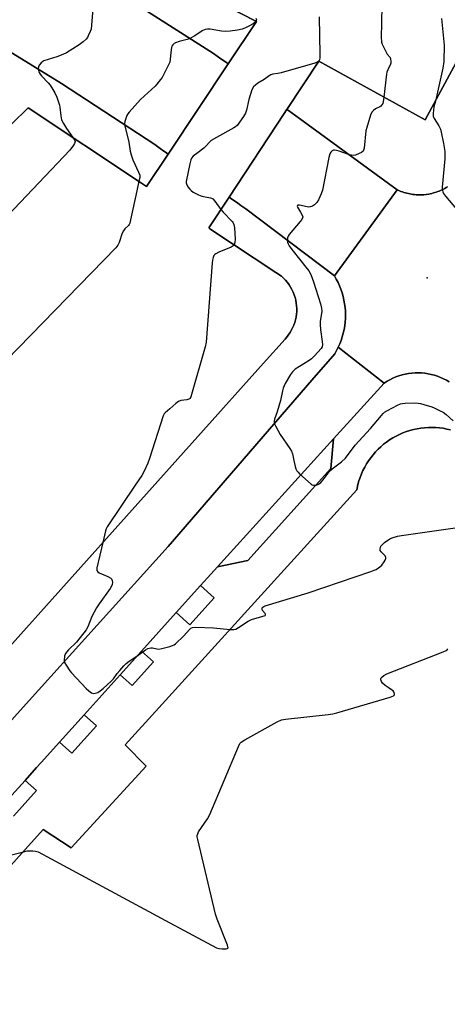
# Model space of a CAD drawing. Units: inches. Extents: x 1303759 to 1309759, y 481450 to 485451.
# Drawn here: x 1304935 to 1305120, y 484129 to 484554 of the extents above; entities that cross this region are included whole.
import ezdxf

# ---------------------------------------------------------------- set-up
doc = ezdxf.new("R2010")
doc.units = ezdxf.units.IN
doc.header["$MEASUREMENT"] = 0
for name, color, linetype in [('BLDG-Footprint', 5, 'Continuous'), ('ELEV-Spot Elevation', 7, 'Continuous'), ('TRANS-Driveway', 251, 'Continuous'), ('TRANS-Road', 130, 'Continuous'), ('TRANS-Street Sidewalk', 7, 'Continuous'), ('Undefined', 1, 'Continuous')]:
    doc.layers.add(name, color=color, linetype=linetype)

msp = doc.modelspace()

# ---------------------------------------------------------------- linework, layer by layer
at = {"layer": 'BLDG-Footprint', "elevation": 339.96}
msp.add_lwpolyline([(1304877.28, 484128.61), (1304945.34, 484204.18), (1304957.36, 484196.23), (1304989.89, 484231.67), (1304980.79, 484240.79), (1304995.35, 484256.84), (1305080.95, 484351.19), (1305081.07, 484351.84), (1305081.43, 484353.41), (1305081.86, 484354.97), (1305082.36, 484356.5), (1305082.95, 484358.01), (1305083.6, 484359.48), (1305084.33, 484360.92), (1305085.13, 484362.33), (1305086, 484363.69), (1305086.94, 484365.01), (1305087.93, 484366.28), (1305088.99, 484367.5), (1305090.11, 484368.66), (1305091.29, 484369.77), (1305092.52, 484370.82), (1305093.8, 484371.81), (1305095.13, 484372.73), (1305096.5, 484373.58), (1305097.91, 484374.37), (1305099.36, 484375.09), (1305100.84, 484375.73), (1305102.36, 484376.3), (1305103.9, 484376.8), (1305105.46, 484377.22), (1305107.04, 484377.56), (1305108.64, 484377.82), (1305110.25, 484378), (1305111.86, 484378.11), (1305113.48, 484378.13), (1305115.1, 484378.08), (1305116.71, 484377.94), (1305118.32, 484377.73), (1305119.91, 484377.43), (1305121.48, 484377.06)], dxfattribs=at)
at = {"layer": 'BLDG-Footprint'}
for points in [[(1305186.67, 484652.05, 341.37), (1305110.54, 484511.14, 341.37), (1305064.43, 484536.5, 341.37), (1305050.69, 484515.67, 341.37), (1305050.53, 484515.42, 341.37), (1305049.56, 484513.95, 341.37), (1305025.67, 484477.72, 341.37), (1305016.89, 484464.41, 341.37), (1305017.42, 484464.06, 341.37), (1305045.94, 484445.06, 341.37), (1305048.33, 484443.47, 341.37), (1305049.24, 484442.65, 341.37), (1305050.09, 484441.76, 341.37), (1305050.88, 484440.83, 341.37), (1305051.61, 484439.84, 341.37), (1305052.27, 484438.81, 341.37), (1305052.87, 484437.74, 341.37), (1305053.39, 484436.63, 341.37), (1305053.84, 484435.49, 341.37), (1305054.22, 484434.33, 341.37), (1305054.51, 484433.14, 341.37), (1305054.73, 484431.93, 341.37), (1305054.88, 484430.72, 341.37), (1305054.94, 484429.49, 341.37), (1305054.92, 484428.26, 341.37), (1305054.82, 484427.04, 341.37), (1305054.64, 484425.83, 341.37), (1305054.39, 484424.63, 341.37), (1305054.05, 484423.45, 341.37), (1305053.64, 484422.3, 341.37), (1305053.16, 484421.17, 341.37), (1305052.6, 484420.08, 341.37), (1305051.97, 484419.02, 341.37), (1305051.28, 484418.01, 341.37), (1305050.52, 484417.05, 341.37), (1305049.91, 484416.36, 341.37), (1305040.51, 484405.86, 341.37), (1304927.02, 484279.11, 341.37)], [(1304931.68, 484509.38, 341.37), (1304938.8, 484516.41, 341.37), (1304987.4, 484484.05, 341.37), (1304989.49, 484482.65, 341.37), (1304989.96, 484482.34, 341.37), (1304999.3, 484496.33, 341.37), (1305025.33, 484535.39, 341.37), (1305037.5, 484553.64, 341.37), (1304951.09, 484598.01, 341.37)]]:
    msp.add_polyline3d(points, dxfattribs=at)
at = {"layer": 'ELEV-Spot Elevation'}
msp.add_point((1305111.31, 484442.78, 332.64), dxfattribs=at)
at = {"layer": 'TRANS-Driveway'}
msp.add_lwpolyline([(1305020.65, 484317.89), (1305070.85, 484373.17), (1305069.76, 484360.38), (1305033.74, 484320.56)], close=True, dxfattribs=at)
at = {"layer": 'TRANS-Road'}
for points in [[(1305025.33, 484535.39), (1304999.3, 484496.33), (1304998.76, 484496.71), (1304996.84, 484498.06), (1304996.42, 484498.36), (1304993.5, 484500.42), (1304953.23, 484526.9), (1304915.81, 484549.79), (1304940.06, 484589.27), (1304957.07, 484577.92), (1304984.09, 484561.98), (1305018.91, 484539.82), (1305022.14, 484537.59), (1305024.57, 484535.91)], [(1305098.42, 484480.9), (1305071.24, 484443.66), (1305032.89, 484472.62), (1305030.73, 484474.15), (1305029.44, 484475.06), (1305026.24, 484477.32), (1305025.67, 484477.72), (1305049.56, 484513.95), (1305050.53, 484515.42), (1305050.69, 484515.67), (1305051.4, 484515.15), (1305056.2, 484511.66)]]:
    msp.add_lwpolyline(points, close=True, dxfattribs=at)
for points in [[(1305120.86, 484397.78), (1305119.66, 484398.5), (1305118.42, 484399.15), (1305117.14, 484399.73), (1305115.83, 484400.24), (1305114.49, 484400.68), (1305113.13, 484401.04), (1305111.75, 484401.33), (1305110.35, 484401.54), (1305108.94, 484401.67), (1305107.53, 484401.72), (1305106.11, 484401.7), (1305104.69, 484401.6), (1305103.28, 484401.42), (1305101.89, 484401.17), (1305100.51, 484400.83), (1305099.14, 484400.43), (1305097.81, 484399.95), (1305096.5, 484399.39), (1305095.23, 484398.77), (1305093.99, 484398.08), (1305092.79, 484397.32), (1305072.92, 484412.76), (1305073.57, 484414.24), (1305074.15, 484415.74), (1305074.65, 484417.27), (1305075.08, 484418.83), (1305075.43, 484420.4), (1305075.7, 484421.99), (1305075.89, 484423.59), (1305076.01, 484425.2), (1305076.04, 484426.81), (1305075.99, 484428.43), (1305075.86, 484430.03), (1305075.66, 484431.63), (1305075.37, 484433.22), (1305075.01, 484434.79), (1305074.56, 484436.34), (1305074.05, 484437.87), (1305073.45, 484439.36), (1305072.79, 484440.83), (1305072.05, 484442.27), (1305071.26, 484443.63), (1305071.24, 484443.66), (1305098.42, 484480.9), (1305099.39, 484480.47), (1305100.01, 484480.22), (1305100.64, 484479.99), (1305101.28, 484479.78), (1305101.92, 484479.58), (1305102.57, 484479.41), (1305103.21, 484479.25), (1305103.87, 484479.11), (1305104.53, 484479), (1305105.19, 484478.9), (1305105.86, 484478.82), (1305106.53, 484478.77), (1305107.19, 484478.73), (1305107.87, 484478.71), (1305108.53, 484478.71), (1305109.2, 484478.74), (1305109.87, 484478.78), (1305110.93, 484478.88), (1305112.06, 484479.06), (1305112.72, 484479.19), (1305113.37, 484479.33), (1305114.02, 484479.51), (1305114.67, 484479.69), (1305115.3, 484479.9), (1305115.94, 484480.12), (1305116.56, 484480.36), (1305117.18, 484480.62), (1305117.78, 484480.91), (1305118.39, 484481.2), (1305118.97, 484481.52), (1305119.56, 484481.85), (1305120.13, 484482.2)], [(1304901.09, 484217.81), (1304937.88, 484258.54), (1304999.36, 484326.62), (1305061.43, 484398.49), (1305071.4, 484409.92), (1305072.19, 484411.32), (1305072.92, 484412.76), (1305092.79, 484397.32), (1305070.85, 484373.17), (1305020.65, 484317.89), (1305017.73, 484314.68), (1305013.33, 484309.78), (1305002.76, 484298.04), (1304987.79, 484281.4), (1304978.57, 484271.16), (1304962.99, 484253.85), (1304952.38, 484242.06), (1304944.44, 484233.23), (1304942.4, 484230.97), (1304937.46, 484225.48), (1304927.46, 484214.36)]]:
    msp.add_lwpolyline(points, dxfattribs=at)
at = {"layer": 'TRANS-Street Sidewalk'}
for points in [[(1305120.13, 484482.2), (1305119.56, 484481.85), (1305118.97, 484481.52), (1305118.39, 484481.2), (1305117.78, 484480.91), (1305117.18, 484480.62), (1305116.56, 484480.36), (1305115.94, 484480.12), (1305115.3, 484479.9), (1305114.67, 484479.69), (1305114.02, 484479.51), (1305113.37, 484479.33), (1305112.72, 484479.19), (1305112.06, 484479.06), (1305110.93, 484478.88), (1305109.87, 484478.78), (1305109.2, 484478.74), (1305108.53, 484478.71), (1305107.87, 484478.71), (1305107.19, 484478.73), (1305106.53, 484478.77), (1305105.86, 484478.82), (1305105.19, 484478.9), (1305104.53, 484479), (1305103.87, 484479.11), (1305103.21, 484479.25), (1305102.57, 484479.41), (1305101.92, 484479.58), (1305101.28, 484479.78), (1305100.64, 484479.99), (1305100.01, 484480.22), (1305099.39, 484480.47), (1305098.42, 484480.9), (1305056.2, 484511.66), (1305051.4, 484515.15), (1305050.69, 484515.67), (1305064.43, 484536.5), (1305110.54, 484511.14), (1305186.67, 484652.05)], [(1304951.09, 484598.01), (1305037.5, 484553.64), (1305025.33, 484535.39), (1305024.57, 484535.91), (1305022.14, 484537.59), (1305018.91, 484539.82), (1304984.09, 484561.98)], [(1304915.81, 484549.79), (1304953.23, 484526.9), (1304993.5, 484500.42), (1304996.42, 484498.36), (1304996.84, 484498.06), (1304998.76, 484496.71), (1304999.3, 484496.33), (1304989.96, 484482.34), (1304989.49, 484482.65), (1304987.4, 484484.05), (1304938.8, 484516.41), (1304931.68, 484509.38)], [(1304927.02, 484279.11), (1305040.51, 484405.86), (1305049.91, 484416.36), (1305050.52, 484417.05), (1305051.28, 484418.01), (1305051.97, 484419.02), (1305052.6, 484420.08), (1305053.16, 484421.17), (1305053.64, 484422.3), (1305054.05, 484423.45), (1305054.39, 484424.63), (1305054.64, 484425.83), (1305054.82, 484427.04), (1305054.92, 484428.26), (1305054.94, 484429.49), (1305054.88, 484430.72), (1305054.73, 484431.93), (1305054.51, 484433.14), (1305054.22, 484434.33), (1305053.84, 484435.49), (1305053.39, 484436.63), (1305052.87, 484437.74), (1305052.27, 484438.81), (1305051.61, 484439.84), (1305050.88, 484440.83), (1305050.09, 484441.76), (1305049.24, 484442.65), (1305048.33, 484443.47), (1305045.94, 484445.06), (1305017.42, 484464.06), (1305016.89, 484464.41), (1305025.67, 484477.72), (1305026.24, 484477.32), (1305029.44, 484475.06), (1305030.73, 484474.15), (1305032.89, 484472.62), (1305071.24, 484443.66), (1305071.26, 484443.63), (1305072.05, 484442.27), (1305072.79, 484440.83), (1305073.45, 484439.36), (1305074.05, 484437.87), (1305074.56, 484436.34), (1305075.01, 484434.79), (1305075.37, 484433.22), (1305075.66, 484431.63), (1305075.86, 484430.03), (1305075.99, 484428.43), (1305076.04, 484426.81), (1305076.01, 484425.2), (1305075.89, 484423.59), (1305075.7, 484421.99), (1305075.43, 484420.4), (1305075.08, 484418.83), (1305074.65, 484417.27), (1305074.15, 484415.74), (1305073.57, 484414.24), (1305072.92, 484412.76), (1305072.19, 484411.32), (1305071.4, 484409.92), (1305061.43, 484398.49), (1304999.36, 484326.62), (1304937.88, 484258.54), (1304901.09, 484217.81)], [(1304932.39, 484209.93), (1304942.38, 484221.04), (1304937.46, 484225.48), (1304942.4, 484230.97), (1304944.44, 484233.23), (1304952.38, 484242.06), (1304957.73, 484237.25), (1304968.34, 484249.04), (1304962.99, 484253.85), (1304978.57, 484271.16), (1304983.74, 484266.51), (1304992.95, 484276.75), (1304987.79, 484281.4), (1305002.76, 484298.04), (1305008.67, 484292.73), (1305019.23, 484304.47), (1305013.33, 484309.78), (1305017.73, 484314.68), (1305020.65, 484317.89), (1305033.74, 484320.56), (1305069.76, 484360.38), (1305070.85, 484373.17), (1305092.79, 484397.32), (1305093.99, 484398.08), (1305095.23, 484398.77), (1305096.5, 484399.39), (1305097.81, 484399.95), (1305099.14, 484400.43), (1305100.51, 484400.83), (1305101.89, 484401.17), (1305103.28, 484401.42), (1305104.69, 484401.6), (1305106.11, 484401.7), (1305107.53, 484401.72), (1305108.94, 484401.67), (1305110.35, 484401.54), (1305111.75, 484401.33), (1305113.13, 484401.04), (1305114.49, 484400.68), (1305115.83, 484400.24), (1305117.14, 484399.73), (1305118.42, 484399.15), (1305119.66, 484398.5), (1305120.86, 484397.78)], [(1305121.48, 484377.06), (1305119.91, 484377.43), (1305118.32, 484377.73), (1305116.71, 484377.94), (1305115.1, 484378.08), (1305113.48, 484378.13), (1305111.86, 484378.11), (1305110.25, 484378), (1305108.64, 484377.82), (1305107.04, 484377.56), (1305105.46, 484377.22), (1305103.9, 484376.8), (1305102.36, 484376.3), (1305100.84, 484375.73), (1305099.36, 484375.09), (1305097.91, 484374.37), (1305096.5, 484373.58), (1305095.13, 484372.73), (1305093.8, 484371.81), (1305092.52, 484370.82), (1305091.29, 484369.77), (1305090.11, 484368.66), (1305088.99, 484367.5), (1305087.93, 484366.28), (1305086.94, 484365.01), (1305086, 484363.69), (1305085.13, 484362.33), (1305084.33, 484360.92), (1305083.6, 484359.48), (1305082.95, 484358.01), (1305082.36, 484356.5), (1305081.86, 484354.97), (1305081.43, 484353.41), (1305081.07, 484351.84), (1305080.95, 484351.19), (1304995.35, 484256.84), (1304980.79, 484240.79), (1304989.89, 484231.67), (1304957.36, 484196.23), (1304945.34, 484204.18), (1304877.28, 484128.61)]]:
    msp.add_lwpolyline(points, dxfattribs=at)
at = {"layer": 'Undefined'}
for points, elevation in [([(1304966.76, 484559.15), (1304966.21, 484552.14), (1304965.97, 484550.41), (1304965.61, 484549.32), (1304964.8, 484547.47), (1304964.39, 484546.72), (1304963.85, 484546.05), (1304962.54, 484544.85), (1304960.91, 484543.57), (1304955.34, 484540.17), (1304953.79, 484539.44), (1304951.15, 484538.45), (1304945.6, 484536.62), (1304945.09, 484536.36), (1304944.41, 484535.87), (1304943.48, 484534.86), (1304943.19, 484534.14), (1304943.12, 484533.35), (1304943.25, 484532.6), (1304943.6, 484531.62), (1304943.96, 484530.97), (1304944.58, 484530.15), (1304947.43, 484527.14), (1304948.28, 484526.12), (1304949.52, 484524.34), (1304950.37, 484522.84), (1304951.21, 484521), (1304952.3, 484517.5), (1304952.45, 484516.66), (1304952.86, 484512.86), (1304953.26, 484511.16), (1304954.01, 484509.62), (1304955.31, 484507.37), (1304958.15, 484503.52)], 340), ([(1305091.68, 484560.25), (1305091.5, 484546.47), (1305091.54, 484545.29), (1305091.63, 484544.71), (1305091.89, 484543.91), (1305093.12, 484541.33), (1305094.11, 484539.6), (1305095.31, 484538.07), (1305095.56, 484537.33), (1305095.67, 484536.53), (1305095.64, 484535.72), (1305095.5, 484535.21), (1305094.33, 484532.73), (1305093.96, 484531.71), (1305093.76, 484530.86), (1305092.64, 484520.99)], 334), ([(1305037.32, 484553.74), (1305036.94, 484553.33), (1305036.03, 484552.7), (1305034.27, 484551.69), (1305032.78, 484550.94), (1305031.27, 484550.31), (1305029.36, 484549.88), (1305026.17, 484549.47), (1305024.13, 484549.41), (1305022.39, 484549.55), (1305017.45, 484550.37), (1305016.33, 484550.39), (1305015.32, 484550.22), (1305014.11, 484549.71), (1305010.92, 484547.53), (1305008.65, 484546.28), (1305007.55, 484545.88), (1305004.09, 484544.98), (1305002.46, 484544.39), (1305001.97, 484544.11), (1305001.42, 484543.61), (1305000.99, 484543), (1305000.79, 484542.5), (1305000.56, 484541.36), (1305000, 484536.11)], 338), ([(1305064.69, 484555.74), (1305065, 484539.41), (1305064.98, 484537.94), (1305064.81, 484537.13), (1305064.43, 484536.57), (1305064.04, 484536.26), (1305062.71, 484535.73), (1305048.21, 484531.54), (1305046.79, 484531.21), (1305044.55, 484530.87), (1305043.76, 484530.64), (1305042.97, 484530.2), (1305040.9, 484528.57), (1305038.17, 484527.01), (1305037.21, 484526.36), (1305036.19, 484525.37), (1305035.57, 484524.09), (1305034.22, 484519.89), (1305033.19, 484515.38), (1305032.76, 484514.02), (1305031.87, 484512.53), (1305029.13, 484508.74), (1305028.51, 484508.15), (1305027.77, 484507.66), (1305020.24, 484503.52), (1305017.99, 484502.16), (1305017.34, 484501.61), (1305015.58, 484499.74), (1305014.73, 484498.96), (1305012.25, 484496.96), (1305010.1, 484495.41), (1305009.45, 484494.56), (1305009.09, 484493.82), (1305008.66, 484492.11), (1305007.19, 484484.53), (1305007.17, 484483.96), (1305007.27, 484483.44), (1305007.86, 484482.23), (1305008.67, 484481.12), (1305009.26, 484480.54), (1305010.21, 484479.9), (1305012.51, 484478.65), (1305013.84, 484478.1), (1305017.6, 484477.42), (1305018.12, 484477.24), (1305018.59, 484476.97), (1305019.55, 484475.94), (1305022.17, 484472.42)], 336), ([(1305037.29, 484555.16), (1305037.49, 484554.4), (1305037.46, 484554.05), (1305037.32, 484553.74)], 338), ([(1305117.57, 484554.99), (1305118.75, 484543.47), (1305118.56, 484536.45), (1305118.15, 484533.56), (1305114.9, 484519.2)], 332), ([(1305000, 484536.11), (1304997.25, 484530.55), (1304996.67, 484529.52), (1304996.02, 484528.58), (1304994.44, 484526.55), (1304993.68, 484525.7), (1304987.4, 484519.96), (1304982.4, 484514.43), (1304981.87, 484513.73), (1304981.46, 484512.97), (1304980.63, 484510.5), (1304980.45, 484509.38), (1304980.52, 484508.55), (1304982.33, 484501.55), (1304982.97, 484497.6), (1304983.33, 484495.99), (1304984.06, 484493.91), (1304986.54, 484488.47), (1304987.02, 484487.24), (1304987.1, 484486.74), (1304987.09, 484486.21), (1304986.63, 484484.56)], 338), ([(1305092.64, 484520.99), (1305092.35, 484518.99), (1305092.12, 484518.27), (1305091.77, 484517.63), (1305091.32, 484517.1), (1305090.92, 484516.79), (1305089.01, 484515.85), (1305088.15, 484515.22), (1305087.45, 484514.43), (1305086.86, 484513.19), (1305085.24, 484507.81), (1305084.88, 484506.37), (1305084.04, 484498.84), (1305083.85, 484498.05), (1305083.62, 484497.59), (1305083.01, 484497.07), (1305081.97, 484496.55), (1305080.3, 484495.91), (1305079.46, 484495.75), (1305078.65, 484495.84), (1305077.83, 484496.05), (1305073.3, 484497.66), (1305072.18, 484497.96), (1305071.34, 484498.04), (1305070.79, 484497.98), (1305070.3, 484497.81), (1305069.91, 484497.52), (1305069.63, 484497.11), (1305069.29, 484496.4), (1305068.78, 484494.8), (1305066.05, 484480.8), (1305065.48, 484479.19), (1305064.33, 484476.59), (1305063.59, 484475.43), (1305062.68, 484474.44), (1305061.77, 484473.85), (1305060.77, 484473.47), (1305060.24, 484473.4), (1305059.41, 484473.49), (1305056.08, 484474.22), (1305055.43, 484474.23), (1305055.2, 484474.08), (1305055.16, 484473.71), (1305055.32, 484473.33), (1305056.62, 484471.23), (1305057.29, 484469.96), (1305057.51, 484469.21), (1305057.47, 484468.73), (1305057.13, 484468.04), (1305056.45, 484467.14), (1305051.68, 484461.6), (1305051.23, 484460.88), (1305051, 484460.11), (1305050.88, 484459.03), (1305050.95, 484458.23), (1305051.22, 484457.46), (1305051.62, 484456.72), (1305052.79, 484455.04), (1305056.68, 484450.14), (1305058.92, 484447.45), (1305060.17, 484445.79), (1305061.02, 484444.3), (1305062.25, 484441.16), (1305065.22, 484431.57), (1305065.68, 484429.67), (1305065.73, 484428.25), (1305065.12, 484424.03), (1305065.08, 484422.65), (1305065.23, 484420.4), (1305065.99, 484415.35), (1305066.09, 484413.89), (1305065.89, 484412.99), (1305065.46, 484412.28), (1305062.57, 484409.02), (1305061.36, 484407.78), (1305059.93, 484406.74), (1305054.32, 484403.3), (1305053.14, 484402.14), (1305052.31, 484401.01), (1305049.96, 484397.07), (1305049, 484395.08), (1305048.72, 484393.93), (1305047.97, 484389.83), (1305046.46, 484384.83), (1305045.3, 484381.62), (1305045.16, 484380.88), (1305045.16, 484380.4), (1305045.38, 484379.61), (1305045.72, 484378.83), (1305047.78, 484375), (1305051.96, 484369.06), (1305052.71, 484367.83), (1305053.09, 484366.75), (1305053.64, 484363.84), (1305054.28, 484361.27), (1305054.61, 484360.16), (1305054.97, 484359.39), (1305055.5, 484358.72), (1305056.12, 484358.11), (1305061.21, 484353.62), (1305061.68, 484353.34), (1305062.19, 484353.18), (1305063.29, 484353.2), (1305064.32, 484353.56), (1305065.43, 484354.32), (1305066.38, 484355.38), (1305068.48, 484358.38), (1305069.18, 484359.24), (1305070.3, 484360.21), (1305074.35, 484363.26), (1305076.02, 484364.86), (1305080.18, 484370.39), (1305086.91, 484377.59), (1305091.54, 484383.32), (1305092.3, 484384.16), (1305092.96, 484384.69), (1305094.2, 484385.44), (1305098.53, 484387.81), (1305099.84, 484388.37), (1305100.69, 484388.52), (1305101.85, 484388.59), (1305105.96, 484388.71), (1305107.41, 484388.65), (1305108.54, 484388.42), (1305111.34, 484387.62), (1305113, 484387.1), (1305114.09, 484386.67), (1305117.03, 484385.34), (1305118.33, 484384.66), (1305119.54, 484383.77), (1305122.63, 484381.04)], 334), ([(1305114.9, 484519.2), (1305114.29, 484516.74), (1305114.04, 484515.32), (1305113.88, 484513.9), (1305113.95, 484512.8), (1305114.39, 484511.78), (1305116.45, 484508.58), (1305117.06, 484507.18), (1305117.42, 484505.77), (1305118.45, 484500.86), (1305119.01, 484497.49), (1305118.96, 484494.28), (1305117.84, 484482), (1305117.84, 484481.15), (1305118.07, 484480.07), (1305118.42, 484479.31), (1305119.29, 484478.14), (1305124.05, 484472.49)], 332), ([(1304958.15, 484503.52), (1304958.92, 484502.28), (1304959.04, 484501.8), (1304959, 484501.33), (1304958.81, 484500.85), (1304958.39, 484500.14), (1304956.79, 484498.07), (1304854.81, 484390.81), (1304816.41, 484347.3), (1304815.39, 484346.29)], 340), ([(1304986.63, 484484.56), (1304985.72, 484480.5), (1304983.09, 484467.89), (1304982.73, 484466.46), (1304982.52, 484465.94), (1304982.21, 484465.48), (1304980.62, 484464.01), (1304979.96, 484463.18), (1304979.51, 484462.15), (1304978.14, 484458.08), (1304977.51, 484456.89), (1304976.71, 484455.82), (1304850.22, 484325.97), (1304848.9, 484324.8), (1304846.72, 484323.5), (1304845.44, 484322.89), (1304840.29, 484320.86), (1304838.74, 484320.01)], 338), ([(1305022.17, 484472.42), (1305023.12, 484471.28), (1305026.98, 484467.2), (1305027.45, 484466.57), (1305027.78, 484465.88), (1305028.04, 484464.51), (1305028.24, 484459.49), (1305028.17, 484458.08), (1305027.88, 484457.09)], 336), ([(1305027.88, 484457.09), (1305027.49, 484456.61), (1305026.53, 484456.04), (1305021.25, 484453.85), (1305019.93, 484453.22), (1305019.47, 484452.91), (1305019.14, 484452.52), (1305018.75, 484451.55), (1305018.51, 484450.47), (1305018.39, 484449.28), (1305015.84, 484415.06), (1305015.36, 484413.02), (1305009.19, 484391.4), (1305008.81, 484390.69), (1305008.21, 484390.27), (1305007.43, 484390.08), (1305004.86, 484389.71), (1305003.83, 484389.29), (1305002.67, 484388.43), (1305000, 484386.15)], 336), ([(1305000, 484386.15), (1304997.98, 484384.43), (1304997.61, 484383.96), (1304997.22, 484383.18), (1304991.25, 484364.66), (1304990.51, 484362.71), (1304988.98, 484359.17), (1304987.91, 484357.38), (1304985.11, 484353.14), (1304972.94, 484335.08), (1304972.56, 484334.28), (1304972.3, 484333.43), (1304971.12, 484328.37)], 336), ([(1305026.14, 484290.78), (1305027.71, 484290.71), (1305028.53, 484290.86), (1305029.79, 484291.53), (1305033.97, 484294.27), (1305035.41, 484295.1), (1305039.82, 484296.29), (1305041.27, 484296.84), (1305041.5, 484297.1), (1305041.48, 484297.32), (1305041.28, 484297.66), (1305040.14, 484298.99), (1305039.93, 484299.66), (1305040.04, 484300.06), (1305040.29, 484300.37), (1305040.65, 484300.64), (1305041.33, 484300.97), (1305059.94, 484306.56), (1305087.04, 484315.79), (1305088.44, 484316.31), (1305089.23, 484316.71), (1305090.95, 484317.82), (1305091.8, 484318.6), (1305092.76, 484320.01), (1305093.17, 484320.75), (1305093.45, 484321.47), (1305093.49, 484321.93), (1305093.22, 484322.54), (1305091.47, 484324.29), (1305091.08, 484324.93), (1305091.05, 484325.67), (1305091.37, 484326.7), (1305091.82, 484327.38), (1305092.88, 484328.29), (1305095.24, 484329.88), (1305096.26, 484330.37), (1305098.48, 484331.04), (1305100.24, 484331.36), (1305148.65, 484338.27)], 336), ([(1304971.12, 484328.37), (1304968.55, 484317.46), (1304968.49, 484316.69), (1304968.55, 484316.2), (1304968.87, 484315.6), (1304969.52, 484315.16), (1304973.3, 484313.63), (1304974.51, 484312.96), (1304974.85, 484312.57), (1304975.14, 484311.85), (1304975.25, 484311.06), (1304975.12, 484310.24), (1304974.8, 484309.45), (1304974.23, 484308.48), (1304969.42, 484301.79), (1304968.3, 484300.07), (1304966.32, 484296.31), (1304964.56, 484291.86), (1304963.85, 484290.51), (1304959.69, 484285.22), (1304956.06, 484281.75), (1304955.47, 484281.1), (1304955, 484280.4), (1304954.64, 484279.66), (1304954.48, 484279.14), (1304954.35, 484277.52), (1304954.54, 484276.47), (1304955.21, 484275.24), (1304956.83, 484272.88), (1304957.56, 484271.97), (1304963.94, 484265.21), (1304965.04, 484264.22), (1304966.2, 484263.37), (1304966.96, 484263.1), (1304967.8, 484263.13), (1304968.85, 484263.47), (1304969.92, 484264.16), (1304971.18, 484265.18), (1304974.75, 484268.36), (1304975.72, 484269.42), (1304977.33, 484271.68), (1304978.4, 484273.01), (1304980.09, 484274.96), (1304981.12, 484275.95), (1304982.48, 484277.03), (1304985.73, 484279.15), (1304989.49, 484281.9), (1304990.5, 484282.44), (1304991.79, 484282.76), (1304992.57, 484282.79), (1304994.44, 484282.3), (1304995.26, 484282.25), (1304996.65, 484282.49), (1305000, 484283.37)], 336), ([(1305000, 484283.37), (1305001.27, 484283.75), (1305001.92, 484284.08), (1305002.49, 484284.48), (1305006.04, 484287.99), (1305008.52, 484290.77), (1305009.15, 484291.27), (1305009.83, 484291.54), (1305011.25, 484291.66), (1305018.91, 484291.49), (1305026.14, 484290.78)], 336), ([(1305000, 484163.89), (1305020.18, 484153.06), (1305021.29, 484152.7), (1305022.73, 484152.57), (1305024.41, 484152.6), (1305024.86, 484152.69), (1305025.16, 484152.89), (1305025.22, 484153.05), (1305025.2, 484153.47), (1305024.97, 484154.24), (1305020.56, 484165.37), (1305019.79, 484167.62), (1305012.16, 484199.87), (1305011.94, 484201.02), (1305011.92, 484201.59), (1305012.11, 484202.39), (1305012.51, 484203.15), (1305016.3, 484208.86), (1305017.33, 484210.66), (1305029.7, 484240.16), (1305030.38, 484241.45), (1305030.97, 484242.05), (1305032.46, 484242.97), (1305046.45, 484250.72), (1305048.31, 484251.6), (1305050.1, 484251.94), (1305068.49, 484253.9), (1305070.56, 484254.18), (1305072.28, 484254.63), (1305095.41, 484261.5), (1305096.74, 484261.98), (1305097.24, 484262.41), (1305097.29, 484262.8), (1305097.08, 484263.48), (1305096.65, 484264.14), (1305095.98, 484264.69), (1305094.43, 484265.64), (1305093.2, 484266.54), (1305092.07, 484267.54), (1305091.57, 484268.2), (1305091.31, 484268.89), (1305091.31, 484269.35), (1305091.48, 484269.77), (1305091.77, 484270.16), (1305092.55, 484270.84), (1305093.89, 484271.5), (1305118.21, 484281.01), (1305119.55, 484281.64), (1305119.99, 484281.97), (1305120.33, 484282.37)], 338), ([(1304931.56, 484193.23), (1304936.71, 484194.6)], 338), ([(1304936.71, 484194.6), (1304938.42, 484194.92), (1304940.81, 484195.04), (1304941.97, 484194.91), (1304943.06, 484194.5), (1305000, 484163.89)], 338)]:
    msp.add_lwpolyline(points, dxfattribs=dict(at, elevation=elevation))

doc.saveas('drawing.dxf')
